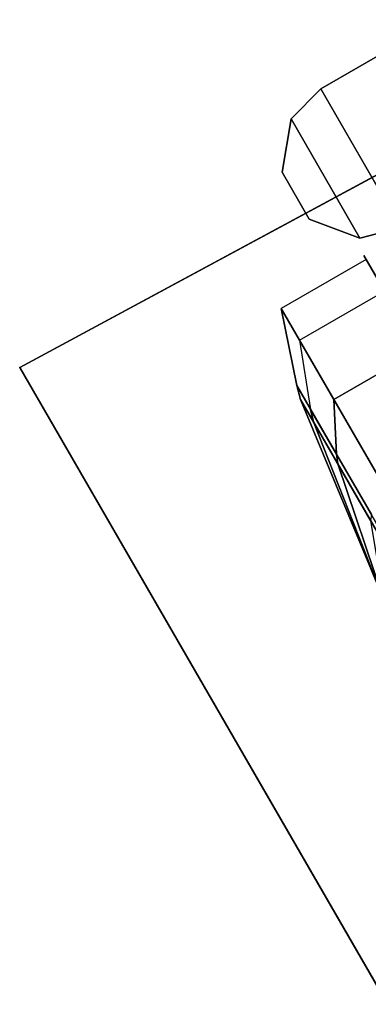
# Model space of a CAD drawing. Units: inches. Extents: x -18 to 36.4, y 0 to 36.
# Drawn here: x -18 to -16.6, y 28.7 to 32.5 of the extents above; entities that cross this region are included whole.
import ezdxf

# ---------------------------------------------------------------- set-up
doc = ezdxf.new("R2010")
doc.units = ezdxf.units.IN
doc.header["$MEASUREMENT"] = 0
for name, color, linetype in [('TABLE', 6, 'Continuous'), ('TABLE-CASTER', 6, 'Continuous'), ('TABLE-TOPEDGE', 6, 'Continuous'), ('TABLE-TOPLAM', 6, 'Continuous')]:
    doc.layers.add(name, color=color, linetype=linetype)

msp = doc.modelspace()

# ---------------------------------------------------------------- linework, layer by layer
at = {"layer": 'TABLE'}
msp.add_point((-18, 31.1769), dxfattribs=at)
msp.add_point((-18, 31.1769), dxfattribs=at)
at = {"layer": 'TABLE-CASTER'}
for points in [[(-16.392, 32.5148, 0.9677), (-16.392, 32.5148, 0.8077), (-16.825, 32.2647, 0.8077), (-16.825, 32.2647, 0.9677)], [(-16.5124, 31.7235, 0.9677), (-16.0794, 31.9736, 0.9677), (-16.392, 32.5148, 0.9677), (-16.825, 32.2647, 0.9677)], [(-16.5124, 31.7235, 0.8077), (-16.825, 32.2647, 0.8077), (-16.392, 32.5148, 0.8077), (-16.0794, 31.9736, 0.8077)], [(-16.825, 32.2647, 0.9677), (-16.825, 32.2647, 0.8077), (-16.941, 32.1475, 0.8077), (-16.941, 32.1475, 0.9677)], [(-16.941, 32.1475, 0.9677), (-16.6719, 31.6816, 0.9677), (-16.5124, 31.7235, 0.9677), (-16.825, 32.2647, 0.9677)], [(-16.941, 32.1475, 0.8077), (-16.825, 32.2647, 0.8077), (-16.5124, 31.7235, 0.8077), (-16.6719, 31.6816, 0.8077)], [(-16.941, 32.1475, 0.8077), (-16.9762, 31.9387, 0.8077), (-16.9762, 31.9387, 0.9677), (-16.941, 32.1475, 0.9677)], [(-16.8703, 31.7554, 0.9677), (-16.6719, 31.6816, 0.9677), (-16.941, 32.1475, 0.9677), (-16.9762, 31.9387, 0.9677)], [(-16.8703, 31.7554, 0.8077), (-16.9762, 31.9387, 0.8077), (-16.941, 32.1475, 0.8077), (-16.6719, 31.6816, 0.8077)], [(-16.9762, 31.9387, 0.9677), (-16.9762, 31.9387, 0.8077), (-16.8703, 31.7554, 0.8077), (-16.8703, 31.7554, 0.9677)], [(-16.8703, 31.7554, 0.8077), (-16.6719, 31.6816, 0.8077), (-16.6719, 31.6816, 0.9677), (-16.8703, 31.7554, 0.9677)], [(-16.6719, 31.6816, 0.9677), (-16.6719, 31.6816, 0.8077), (-16.5124, 31.7235, 0.8077), (-16.5124, 31.7235, 0.9677)], [(-16.979, 31.4067, 1.336), (-16.7737, 31.0513, 2.0469), (-16.4425, 31.2427, 2.0469), (-16.6478, 31.5981, 1.336)], [(-16.5932, 30.7388, 0), (-16.9077, 31.2833, 0.5276), (-16.5765, 31.4746, 0.5276), (-16.262, 30.9301, 0)], [(-16.979, 31.4067, 1.336), (-16.9182, 31.1054, 1.2846), (-16.7635, 30.8376, 1.8202), (-16.7737, 31.0513, 2.0469)], [(-16.9077, 31.2833, 0.5276), (-16.8645, 31.0124, 0.6755), (-16.9182, 31.1054, 1.2846), (-16.979, 31.4067, 1.336)], [(-16.7737, 31.0513, 2.0469), (-16.3879, 30.3834, 2.3276), (-16.0567, 30.5747, 2.3276), (-16.4425, 31.2427, 2.0469)], [(-16.9043, 31.0519, 1.2752), (-16.9182, 31.1054, 1.2846), (-16.8645, 31.0124, 0.6755), (-16.8538, 30.9644, 0.7026)], [(-16.7588, 30.8001, 1.7787), (-16.7635, 30.8376, 1.8202), (-16.9182, 31.1054, 1.2846), (-16.9043, 31.0519, 1.2752)], [(-16.7588, 30.8001, 1.7787), (-16.7588, 30.8001, 1.7787), (-16.9043, 31.0519, 1.2752), (-16.5806, 30.2721, 1.1276)], [(-16.5806, 30.2721, 1.1276), (-16.5806, 30.2721, 1.1276), (-16.9043, 31.0519, 1.2752), (-16.8538, 30.9644, 0.7026)], [(-16.7737, 31.0513, 2.0469), (-16.7635, 30.8376, 1.8202), (-16.4728, 30.3344, 2.0318), (-16.3879, 30.3834, 2.3276)], [(-16.8538, 30.9644, 0.7026), (-16.8645, 31.0124, 0.6755), (-16.6275, 30.6021, 0.278), (-16.631, 30.5787, 0.3289)], [(-16.5806, 30.2721, 1.1276), (-16.5806, 30.2721, 1.1276), (-16.8538, 30.9644, 0.7026), (-16.631, 30.5787, 0.3289)], [(-16.4856, 30.327, 1.9776), (-16.4728, 30.3344, 2.0318), (-16.7635, 30.8376, 1.8202), (-16.7588, 30.8001, 1.7787)], [(-16.5806, 30.2721, 1.1276), (-16.5806, 30.2721, 1.1276), (-16.4856, 30.327, 1.9776), (-16.7588, 30.8001, 1.7787)]]:
    msp.add_3dface(points, dxfattribs=at)
for points, invisible_edges in [([(-16.979, 31.4067, 1.336), (-16.979, 31.4067, 1.336), (-16.6478, 31.5981, 1.336), (-16.6569, 31.6138, 1.1276)], 11), ([(-16.979, 31.4067, 1.336), (-16.979, 31.4067, 1.336), (-16.6569, 31.6138, 1.1276), (-16.9077, 31.2833, 0.5276)], 6), ([(-16.5765, 31.4746, 0.5276), (-16.5765, 31.4746, 0.5276), (-16.9077, 31.2833, 0.5276), (-16.6569, 31.6138, 1.1276)], 6), ([(-16.6569, 31.6138, 1.1276), (-16.6569, 31.6138, 1.1276), (-16.344, 31.0722, 0.7276), (-16.5765, 31.4746, 0.5276)], 6), ([(-16.344, 31.0722, 0.7276), (-16.344, 31.0722, 0.7276), (-16.6569, 31.6138, 1.1276), (-16.4044, 31.1767, 1.2101)], 6), ([(-16.6569, 31.6138, 1.1276), (-16.6569, 31.6138, 1.1276), (-16.6478, 31.5981, 1.336), (-16.4044, 31.1767, 1.2101)], 13), ([(-16.4425, 31.2427, 2.0469), (-16.4425, 31.2427, 2.0469), (-16.4044, 31.1767, 1.2101), (-16.6478, 31.5981, 1.336)], 6), ([(-16.5932, 30.7388, 0), (-16.5932, 30.7388, 0), (-16.8645, 31.0124, 0.6755), (-16.9077, 31.2833, 0.5276)], 6), ([(-16.5932, 30.7388, 0), (-16.5932, 30.7388, 0), (-16.6275, 30.6021, 0.278), (-16.8645, 31.0124, 0.6755)], 11)]:
    msp.add_3dface(points, dxfattribs=dict(at, invisible_edges=invisible_edges))
at = {"layer": 'TABLE-TOPEDGE'}
for points in [[(-16.1568, 32.1708, 27.324), (-18, 31.1769, 27.324), (-18, 31.1769, 28.5), (-16.1568, 32.1708, 28.5)], [(-18, 31.1769, 27.324), (-3.06, 5.3001, 27.324), (-3.06, 5.3001, 28.5), (-18, 31.1769, 28.5)]]:
    msp.add_3dface(points, dxfattribs=at)
at = {"layer": 'TABLE-TOPLAM'}
for points, invisible_edges in [([(-3.06, 5.3001, 27.324), (-18, 31.1769, 27.324), (-16.1568, 32.1708, 27.324), (-14.2589, 33.0558, 27.324)], 8), ([(-16.1568, 32.1708, 28.5), (-18, 31.1769, 28.5), (-3.06, 5.3001, 28.5), (-14.2589, 33.0558, 28.5)], 4)]:
    msp.add_3dface(points, dxfattribs=dict(at, invisible_edges=invisible_edges))

doc.saveas('drawing.dxf')
